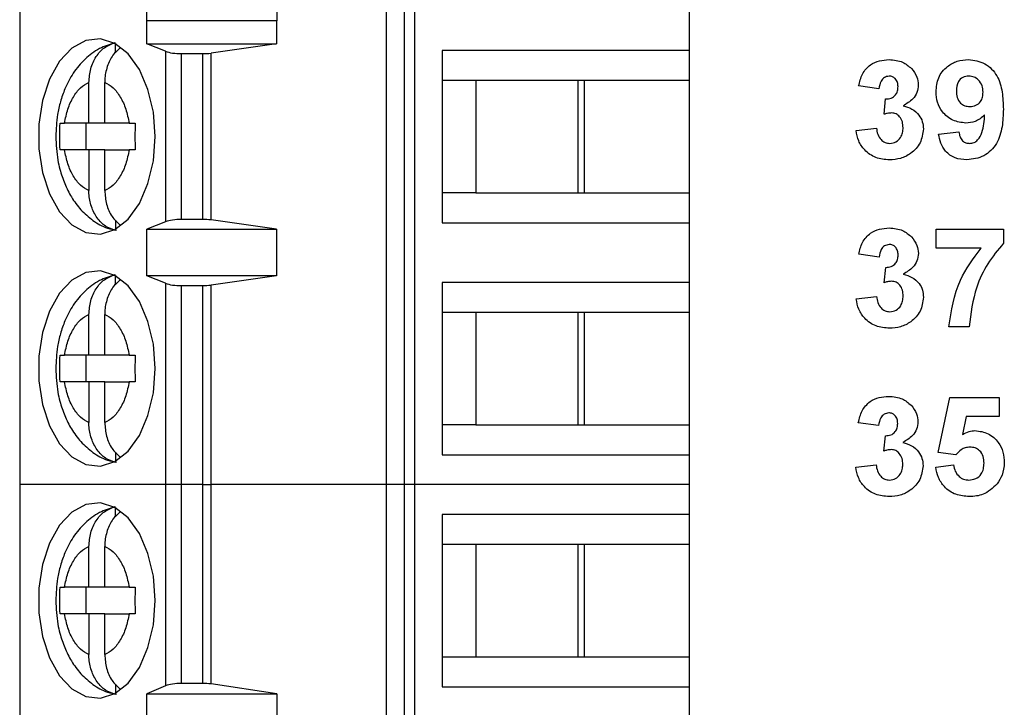
# Model space of a CAD drawing. Units: inches. Extents: x 0.1 to 14.1, y 0.1 to 9.1.
# Drawn here: x 8 to 8.6, y 4.4 to 4.8 of the extents above; entities that cross this region are included whole.
import ezdxf

# ---------------------------------------------------------------- set-up
doc = ezdxf.new("R2010")
doc.units = ezdxf.units.IN
doc.header["$LTSCALE"] = 0.833333
doc.header["$MEASUREMENT"] = 0

msp = doc.modelspace()

# ---------------------------------------------------------------- linework, layer by layer
at = {"color": 7, "linetype": 'Continuous', "lineweight": 25}
for p, q in [((7.97341, 4.98107), (7.97341, 4.56769)), ((8.19098, 4.98107), (8.19098, 4.56769)), ((8.20165, 4.98107), (8.20165, 4.56769)), ((8.20799, 4.56769), (8.20799, 4.98107)), ((8.37105, 4.86099), (8.37105, 4.82556)), ((8.04885, 4.84299), (8.04885, 4.85677)), ((8.12618, 4.85677), (8.12618, 4.84299)), ((8.04885, 4.84299), (8.04893, 4.84328)), ((8.04893, 4.8295), (8.04893, 4.84328)), ((8.04893, 4.84328), (8.12595, 4.84328)), ((8.12595, 4.84328), (8.12595, 4.8295)), ((8.12595, 4.84328), (8.12618, 4.84299)), ((8.03031, 4.82415), (8.03031, 4.82939)), ((8.06003, 4.82502), (8.04893, 4.8295)), ((8.04893, 4.8295), (8.12595, 4.8295)), ((8.06003, 4.82502), (8.06003, 4.72374)), ((8.12595, 4.8295), (8.08704, 4.82393)), ((8.08704, 4.72482), (8.08704, 4.82393)), ((8.37105, 4.82556), (8.22431, 4.82556)), ((8.22431, 4.82556), (8.22431, 4.7232)), ((8.37105, 4.82556), (8.37105, 4.80784)), ((8.0695, 4.82359), (8.08196, 4.82359)), ((8.0695, 4.72517), (8.0695, 4.82359)), ((8.08196, 4.82359), (8.08196, 4.72517)), ((8.01452, 4.78225), (8.01452, 4.8065)), ((8.02391, 4.78225), (8.02391, 4.8065)), ((8.22431, 4.80784), (8.2443, 4.80784)), ((8.2443, 4.80784), (8.3088, 4.80784)), ((8.2443, 4.80784), (8.2443, 4.74091)), ((8.30507, 4.74091), (8.30507, 4.80784)), ((8.3088, 4.80784), (8.37105, 4.80784)), ((8.3088, 4.74091), (8.3088, 4.80784)), ((8.37105, 4.80784), (8.37105, 4.74091)), ((8.48368, 4.80271), (8.47162, 4.80441)), ((8.4867, 4.78756), (8.48766, 4.79668)), ((7.99736, 4.78225), (8.00005, 4.78225)), ((8.01452, 4.78225), (8.00005, 4.78225)), ((8.0127, 4.78225), (8.0127, 4.7665)), ((8.02391, 4.78225), (8.01452, 4.78225)), ((8.03838, 4.78225), (8.02391, 4.78225)), ((8.03838, 4.78225), (8.04199, 4.78225)), ((8.47011, 4.77796), (8.48217, 4.77935)), ((8.51911, 4.77584), (8.53117, 4.77708)), ((8.00005, 4.7665), (7.99736, 4.7665)), ((8.01452, 4.7665), (8.00005, 4.7665)), ((8.01452, 4.7665), (8.01452, 4.74226)), ((8.02391, 4.7665), (8.01452, 4.7665)), ((8.02391, 4.74226), (8.02391, 4.7665)), ((8.02391, 4.7665), (8.03838, 4.7665)), ((8.04199, 4.7665), (8.03838, 4.7665)), ((8.2443, 4.74091), (8.22431, 4.74091)), ((8.2443, 4.74091), (8.3088, 4.74091)), ((8.3088, 4.74091), (8.37105, 4.74091)), ((8.37105, 4.74091), (8.37105, 4.7232)), ((8.03031, 4.72468), (8.03031, 4.71937)), ((8.08196, 4.72517), (8.0695, 4.72517)), ((8.12595, 4.71926), (8.08704, 4.72482)), ((8.06003, 4.72374), (8.04893, 4.71926)), ((8.04893, 4.71926), (8.12595, 4.71926)), ((8.04893, 4.6917), (8.04893, 4.71926)), ((8.12595, 4.71926), (8.12595, 4.6917)), ((8.22431, 4.7232), (8.37105, 4.7232)), ((8.37105, 4.7232), (8.37105, 4.68776)), ((8.51765, 4.70799), (8.51765, 4.7193)), ((8.51765, 4.7193), (8.55761, 4.7193)), ((8.55761, 4.7193), (8.55761, 4.71101)), ((8.54431, 4.70799), (8.51765, 4.70799)), ((8.48373, 4.70271), (8.47167, 4.70441)), ((8.48675, 4.68756), (8.48771, 4.69668)), ((8.03031, 4.68636), (8.03031, 4.69159)), ((8.06003, 4.68722), (8.04893, 4.6917)), ((8.12595, 4.6917), (8.04893, 4.6917)), ((8.12595, 4.6917), (8.08704, 4.68614)), ((8.06003, 4.68722), (8.06003, 4.56769)), ((8.08196, 4.68579), (8.0695, 4.68579)), ((8.0695, 4.56769), (8.0695, 4.68579)), ((8.08196, 4.68579), (8.08196, 4.56769)), ((8.08704, 4.56769), (8.08704, 4.68614)), ((8.37105, 4.68776), (8.22431, 4.68776)), ((8.22431, 4.68776), (8.22431, 4.5854)), ((8.37105, 4.68776), (8.37105, 4.67005)), ((8.47016, 4.67796), (8.48222, 4.67935)), ((8.01452, 4.64446), (8.01452, 4.6687)), ((8.02391, 4.64446), (8.02391, 4.6687)), ((8.22431, 4.67005), (8.2443, 4.67005)), ((8.2443, 4.67005), (8.3088, 4.67005)), ((8.2443, 4.67005), (8.2443, 4.60312)), ((8.30507, 4.60312), (8.30507, 4.67005)), ((8.3088, 4.67005), (8.37105, 4.67005)), ((8.3088, 4.60312), (8.3088, 4.67005)), ((8.37105, 4.67005), (8.37105, 4.60312)), ((8.53725, 4.66125), (8.52519, 4.66125)), ((7.99736, 4.64446), (8.00005, 4.64446)), ((8.01452, 4.64446), (8.00005, 4.64446)), ((8.0127, 4.64446), (8.0127, 4.62871)), ((8.02391, 4.64446), (8.01452, 4.64446)), ((8.03838, 4.64446), (8.02391, 4.64446)), ((8.03838, 4.64446), (8.04199, 4.64446)), ((8.00005, 4.62871), (7.99736, 4.62871)), ((8.01452, 4.62871), (8.00005, 4.62871)), ((8.01452, 4.62871), (8.01452, 4.60446)), ((8.02391, 4.62871), (8.01452, 4.62871)), ((8.02391, 4.60446), (8.02391, 4.62871)), ((8.02391, 4.62871), (8.03838, 4.62871)), ((8.04199, 4.62871), (8.03838, 4.62871)), ((8.51892, 4.58677), (8.5257, 4.6193)), ((8.5257, 4.6193), (8.5551, 4.6193)), ((8.5551, 4.6193), (8.5551, 4.60799)), ((8.53555, 4.60799), (8.53321, 4.59734)), ((8.5551, 4.60799), (8.53555, 4.60799)), ((8.2443, 4.60312), (8.22431, 4.60312)), ((8.2443, 4.60312), (8.3088, 4.60312)), ((8.3088, 4.60312), (8.37105, 4.60312)), ((8.37105, 4.60312), (8.37105, 4.5854)), ((8.48349, 4.60271), (8.47143, 4.60441)), ((8.4865, 4.58756), (8.48747, 4.59668)), ((8.03031, 4.58688), (8.03031, 4.58157)), ((8.22431, 4.5854), (8.37105, 4.5854)), ((8.37105, 4.5854), (8.37105, 4.56769)), ((8.52933, 4.58538), (8.51892, 4.58677)), ((8.46992, 4.57796), (8.48198, 4.57935)), ((8.51741, 4.57807), (8.52796, 4.57935)), ((8.06003, 4.56769), (7.97341, 4.56769)), ((7.97341, 4.56769), (7.97341, 4.1543)), ((8.0695, 4.56769), (8.06003, 4.56769)), ((8.06003, 4.56769), (8.06003, 4.44809)), ((8.08196, 4.56769), (8.0695, 4.56769)), ((8.0695, 4.44958), (8.0695, 4.56769)), ((8.08196, 4.56769), (8.08704, 4.56769)), ((8.08196, 4.56769), (8.08196, 4.44958)), ((8.19098, 4.56769), (8.08704, 4.56769)), ((8.08704, 4.44922), (8.08704, 4.56769)), ((8.20165, 4.56769), (8.19098, 4.56769)), ((8.19098, 4.56769), (8.19098, 4.1543)), ((8.20799, 4.56769), (8.20165, 4.56769)), ((8.20165, 4.56769), (8.20165, 4.1543)), ((8.37105, 4.56769), (8.20799, 4.56769)), ((8.20799, 4.1543), (8.20799, 4.56769)), ((8.37105, 4.56769), (8.37105, 4.54997)), ((8.03031, 4.54856), (8.03031, 4.5538)), ((8.22431, 4.54997), (8.22431, 4.44761)), ((8.37105, 4.54997), (8.22431, 4.54997)), ((8.37105, 4.54997), (8.37105, 4.53225)), ((8.22431, 4.53225), (8.2443, 4.53225)), ((8.2443, 4.53225), (8.3088, 4.53225)), ((8.2443, 4.53225), (8.2443, 4.46532)), ((8.30507, 4.46532), (8.30507, 4.53225)), ((8.3088, 4.53225), (8.37105, 4.53225)), ((8.3088, 4.46532), (8.3088, 4.53225)), ((8.37105, 4.53225), (8.37105, 4.46532)), ((8.01452, 4.50666), (8.01452, 4.53091)), ((8.02391, 4.50666), (8.02391, 4.53091)), ((7.99736, 4.50666), (8.00005, 4.50666)), ((8.01452, 4.50666), (8.00005, 4.50666)), ((8.0127, 4.50666), (8.0127, 4.49091)), ((8.02391, 4.50666), (8.01452, 4.50666)), ((8.03838, 4.50666), (8.02391, 4.50666)), ((8.03838, 4.50666), (8.04199, 4.50666)), ((8.00005, 4.49091), (7.99736, 4.49091)), ((8.01452, 4.49091), (8.00005, 4.49091)), ((8.01452, 4.49091), (8.01452, 4.46667)), ((8.02391, 4.49091), (8.01452, 4.49091)), ((8.02391, 4.46667), (8.02391, 4.49091)), ((8.02391, 4.49091), (8.03838, 4.49091)), ((8.04199, 4.49091), (8.03838, 4.49091)), ((8.22431, 4.46532), (8.2443, 4.46532)), ((8.2443, 4.46532), (8.3088, 4.46532)), ((8.3088, 4.46532), (8.37105, 4.46532)), ((8.37105, 4.46532), (8.37105, 4.44761)), ((8.03031, 4.44909), (8.03031, 4.44378)), ((8.06003, 4.44809), (8.04885, 4.44339)), ((8.08196, 4.44958), (8.0695, 4.44958)), ((8.12618, 4.44339), (8.08704, 4.44922)), ((8.22431, 4.44761), (8.37105, 4.44761)), ((8.37105, 4.44761), (8.37105, 4.41217)), ((8.04885, 4.44339), (8.12618, 4.44339)), ((8.04885, 4.42961), (8.04885, 4.44339)), ((8.12618, 4.44339), (8.12618, 4.42961))]:
    msp.add_line(p, q, dxfattribs=at)
at = {"color": 7, "linetype": 'Continuous', "lineweight": 25, "flags": 128}
for points in [[(8.05386, 4.77438), (8.05278, 4.78882), (8.04958, 4.80235), (8.04447, 4.81413), (8.03778, 4.82341), (8.02992, 4.82961), (8.02139, 4.83233), (8.01272, 4.83142), (8.00446, 4.82692), (7.99713, 4.81912), (7.99118, 4.80851), (7.987, 4.79576), (7.98484, 4.78166), (7.98484, 4.7671), (7.987, 4.753), (7.99118, 4.74024), (7.99713, 4.72963), (8.00446, 4.72183), (8.01272, 4.71734), (8.02139, 4.71642), (8.02992, 4.71915), (8.03778, 4.72535), (8.04447, 4.73463), (8.04958, 4.7464), (8.05278, 4.75994), (8.05386, 4.77438)], [(8.05386, 4.63658), (8.05278, 4.65102), (8.04958, 4.66456), (8.04447, 4.67633), (8.03778, 4.68561), (8.02992, 4.69181), (8.02139, 4.69454), (8.01272, 4.69362), (8.00446, 4.68913), (7.99713, 4.68133), (7.99118, 4.67072), (7.987, 4.65796), (7.98484, 4.64386), (7.98484, 4.6293), (7.987, 4.61521), (7.99118, 4.60245), (7.99713, 4.59184), (8.00446, 4.58404), (8.01272, 4.57954), (8.02139, 4.57863), (8.02992, 4.58135), (8.03778, 4.58755), (8.04447, 4.59683), (8.04958, 4.60861), (8.05278, 4.62214), (8.05386, 4.63658)], [(8.05386, 4.49879), (8.05278, 4.51323), (8.04958, 4.52676), (8.04447, 4.53854), (8.03778, 4.54782), (8.02992, 4.55402), (8.02139, 4.55674), (8.01272, 4.55583), (8.00446, 4.55133), (7.99713, 4.54353), (7.99118, 4.53292), (7.987, 4.52016), (7.98484, 4.50607), (7.98484, 4.49151), (7.987, 4.47741), (7.99118, 4.46465), (7.99713, 4.45404), (8.00446, 4.44624), (8.01272, 4.44175), (8.02139, 4.44083), (8.02992, 4.44356), (8.03778, 4.44976), (8.04447, 4.45904), (8.04958, 4.47081), (8.05278, 4.48435), (8.05386, 4.49879)]]:
    msp.add_lwpolyline(points, dxfattribs=at)
at = {"color": 7, "linetype": 'Continuous', "lineweight": 25}
for centre, ratio, start_param, end_param in [((8.0695, 4.82713), 0.3, 3.780925, 4.712389), ((8.08196, 4.82713), 0.3, 4.712389, 5.157007), ((8.0695, 4.72162), 0.3, 1.570796, 2.50226), ((8.08196, 4.72162), 0.3, 1.126178, 1.570796), ((8.0695, 4.68934), 0.3, 3.780925, 4.712389), ((8.08196, 4.68934), 0.3, 4.712389, 5.157007), ((8.0695, 4.44588), 0.312591, 1.570796, 2.50226), ((8.08196, 4.44588), 0.312591, 1.126178, 1.570796)]:
    msp.add_ellipse(centre, major_axis=(0.01181, 0), ratio=ratio, start_param=start_param, end_param=end_param, dxfattribs=at)
for points, knots in [([(8.02998, 4.83004), (8.02683, 4.82905), (8.02029, 4.827), (8.01189, 4.82056), (8.00507, 4.81236), (8.00045, 4.80361), (7.99754, 4.79522), (7.99535, 4.7858), (7.99502, 4.77875), (7.99482, 4.77438)], [0, 0, 0, 0, 0.143706, 0.299551, 0.457252, 0.607541, 0.718807, 0.825544, 1, 1, 1, 1]), ([(8.01452, 4.8065), (8.01473, 4.80926), (8.01516, 4.81478), (8.01854, 4.82202), (8.02363, 4.82781), (8.02802, 4.82937), (8.03031, 4.83019)], [0, 0, 0, 0, 0.246961, 0.49413, 0.735747, 1, 1, 1, 1]), ([(8.03316, 4.82699), (8.03162, 4.82565), (8.02833, 4.82279), (8.02511, 4.81605), (8.02397, 4.81026), (8.02392, 4.80704), (8.02391, 4.8065)], [0, 0, 0, 0, 0.283339, 0.606306, 0.933292, 1, 1, 1, 1]), ([(8.47162, 4.80441), (8.47219, 4.80682), (8.47334, 4.81162), (8.478, 4.81701), (8.48388, 4.81965), (8.48774, 4.81992), (8.48968, 4.82005)], [0, 0, 0, 0, 0.280652, 0.559157, 0.779461, 1, 1, 1, 1]), ([(8.48968, 4.82005), (8.49248, 4.81983), (8.49749, 4.81943), (8.50127, 4.81619), (8.50294, 4.81476)], [0, 0, 0, 0, 0.559809, 1, 1, 1, 1]), ([(8.51761, 4.80091), (8.51786, 4.80378), (8.51838, 4.80949), (8.52354, 4.81597), (8.53006, 4.81956), (8.53454, 4.81989), (8.53678, 4.82005)], [0, 0, 0, 0, 0.280025, 0.559133, 0.77936, 1, 1, 1, 1]), ([(8.53678, 4.82005), (8.54021, 4.81961), (8.54536, 4.81895), (8.55071, 4.81459), (8.55487, 4.80918), (8.55721, 4.80078), (8.55744, 4.79402), (8.55756, 4.79063)], [0, 0, 0, 0, 0.248402, 0.373708, 0.498987, 0.749039, 1, 1, 1, 1]), ([(8.50294, 4.81476), (8.50424, 4.81315), (8.50656, 4.81026), (8.5069, 4.80659), (8.50705, 4.80498)], [0, 0, 0, 0, 0.559643, 1, 1, 1, 1]), ([(8.00005, 4.78225), (8.00061, 4.78512), (8.00172, 4.79086), (8.00512, 4.798), (8.00938, 4.8037), (8.0128, 4.80556), (8.01452, 4.8065)], [0, 0, 0, 0, 0.2498514, 0.4999908, 0.7498532, 1, 1, 1, 1]), ([(8.02391, 4.8065), (8.02563, 4.80556), (8.02905, 4.80369), (8.03331, 4.79801), (8.03671, 4.79086), (8.03782, 4.78512), (8.03838, 4.78225)], [0, 0, 0, 0, 0.2498499, 0.4999872, 0.7498493, 1, 1, 1, 1]), ([(8.48972, 4.81025), (8.48873, 4.81007), (8.48674, 4.80972), (8.48434, 4.8068), (8.48393, 4.80426), (8.48368, 4.80271)], [0, 0, 0, 0, 0.278589, 0.558887, 1, 1, 1, 1]), ([(8.49499, 4.80399), (8.49494, 4.80485), (8.49484, 4.80658), (8.49362, 4.80873), (8.49177, 4.81008), (8.49041, 4.8102), (8.48972, 4.81025)], [0, 0, 0, 0, 0.280627, 0.560034, 0.779856, 1, 1, 1, 1]), ([(8.53705, 4.81025), (8.53582, 4.81011), (8.53338, 4.80983), (8.52995, 4.8066), (8.52978, 4.80338), (8.52967, 4.80141)], [0, 0, 0, 0, 0.280701, 0.560075, 1, 1, 1, 1]), ([(8.5455, 4.80063), (8.54541, 4.80198), (8.54524, 4.80467), (8.54311, 4.80788), (8.54022, 4.80991), (8.53811, 4.81014), (8.53705, 4.81025)], [0, 0, 0, 0, 0.280488, 0.559424, 0.779817, 1, 1, 1, 1]), ([(8.48766, 4.79668), (8.48878, 4.79673), (8.491, 4.79681), (8.49358, 4.79878), (8.49483, 4.80139), (8.49494, 4.80312), (8.49499, 4.80399)], [0, 0, 0, 0, 0.280327, 0.558532, 0.779038, 1, 1, 1, 1]), ([(8.50705, 4.80498), (8.50689, 4.80347), (8.50657, 4.80044), (8.50343, 4.79583), (8.50008, 4.79384), (8.49803, 4.79262)], [0, 0, 0, 0, 0.279835, 0.55985, 1, 1, 1, 1]), ([(8.53536, 4.78236), (8.53267, 4.7827), (8.52731, 4.78337), (8.52138, 4.78842), (8.51805, 4.79458), (8.51775, 4.7988), (8.51761, 4.80091)], [0, 0, 0, 0, 0.279387, 0.559146, 0.779356, 1, 1, 1, 1]), ([(8.52967, 4.80141), (8.52973, 4.80011), (8.52984, 4.79752), (8.53169, 4.79425), (8.53461, 4.79244), (8.53665, 4.79225), (8.53766, 4.79216)], [0, 0, 0, 0, 0.280787, 0.559202, 0.779484, 1, 1, 1, 1]), ([(8.53766, 4.79216), (8.53888, 4.7923), (8.54132, 4.79257), (8.54408, 4.79484), (8.54535, 4.79776), (8.54545, 4.79967), (8.5455, 4.80063)], [0, 0, 0, 0, 0.279813, 0.558952, 0.779101, 1, 1, 1, 1]), ([(8.49803, 4.79262), (8.49983, 4.79212), (8.50344, 4.79111), (8.5074, 4.78755), (8.50973, 4.78327), (8.50995, 4.78034), (8.51007, 4.77887)], [0, 0, 0, 0, 0.280149, 0.559723, 0.779776, 1, 1, 1, 1]), ([(8.55756, 4.79063), (8.55744, 4.78713), (8.5572, 4.78015), (8.55469, 4.7715), (8.55032, 4.76597), (8.5447, 4.76158), (8.53939, 4.76093), (8.53585, 4.7605)], [0, 0, 0, 0, 0.250915, 0.500894, 0.626165, 0.751446, 1, 1, 1, 1]), ([(8.49118, 4.78839), (8.49033, 4.78832), (8.4888, 4.7882), (8.48734, 4.78775), (8.4867, 4.78756)], [0, 0, 0, 0, 0.559687, 1, 1, 1, 1]), ([(8.49801, 4.77962), (8.49794, 4.78078), (8.49782, 4.78311), (8.49626, 4.78602), (8.49393, 4.78805), (8.4921, 4.78828), (8.49118, 4.78839)], [0, 0, 0, 0, 0.280744, 0.560298, 0.780294, 1, 1, 1, 1]), ([(8.54645, 4.78725), (8.54466, 4.78567), (8.54145, 4.78285), (8.53722, 4.78251), (8.53536, 4.78236)], [0, 0, 0, 0, 0.559025, 1, 1, 1, 1]), ([(8.53757, 4.7703), (8.53845, 4.7704), (8.54021, 4.77061), (8.54312, 4.77277), (8.54589, 4.77845), (8.54622, 4.78373), (8.54645, 4.78725)], [0, 0, 0, 0, 0.124799, 0.249843, 0.498477, 1, 1, 1, 1]), ([(7.99736, 4.7665), (7.99729, 4.76913), (7.99722, 4.77187), (7.99722, 4.77712), (7.99729, 4.77974), (7.99736, 4.78225)], [0, 0, 0, 0, 0.499998, 0.521599, 1, 1, 1, 1]), ([(8.04199, 4.78225), (8.04192, 4.77963), (8.04185, 4.77689), (8.04186, 4.77164), (8.04192, 4.76901), (8.04199, 4.7665)], [0, 0, 0, 0, 0.4999977, 0.5215994, 1, 1, 1, 1]), ([(8.48989, 4.7605), (8.48716, 4.76074), (8.4817, 4.76121), (8.47526, 4.76572), (8.47129, 4.77162), (8.47051, 4.77584), (8.47011, 4.77796)], [0, 0, 0, 0, 0.280012, 0.559369, 0.779554, 1, 1, 1, 1]), ([(8.48217, 4.77935), (8.48237, 4.77812), (8.48277, 4.77566), (8.48455, 4.77261), (8.48719, 4.77062), (8.48915, 4.77041), (8.49012, 4.7703)], [0, 0, 0, 0, 0.280726, 0.56037, 0.780271, 1, 1, 1, 1]), ([(8.51007, 4.77887), (8.50968, 4.77603), (8.50889, 4.77033), (8.50318, 4.76435), (8.49661, 4.76096), (8.49213, 4.76065), (8.48989, 4.7605)], [0, 0, 0, 0, 0.2790559, 0.5587618, 0.7792351, 1, 1, 1, 1]), ([(8.49012, 4.7703), (8.49141, 4.77048), (8.49397, 4.77085), (8.49658, 4.77354), (8.49785, 4.7766), (8.49795, 4.77861), (8.49801, 4.77962)], [0, 0, 0, 0, 0.278846, 0.558292, 0.778842, 1, 1, 1, 1]), ([(8.53117, 4.77708), (8.53133, 4.77612), (8.53163, 4.77421), (8.53306, 4.7718), (8.53527, 4.77047), (8.5368, 4.77036), (8.53757, 4.7703)], [0, 0, 0, 0, 0.280712, 0.559913, 0.779671, 1, 1, 1, 1]), ([(7.99482, 4.77438), (7.99505, 4.76964), (7.99537, 4.76303), (7.9975, 4.75375), (7.99998, 4.74628), (8.00409, 4.73814), (8.00961, 4.73061), (8.01677, 4.7243), (8.02406, 4.72003), (8.0291, 4.71912), (8.03092, 4.71879)], [0, 0, 0, 0, 0.186224, 0.26002, 0.382021, 0.5073, 0.641252, 0.779371, 0.920237, 1, 1, 1, 1]), ([(8.53585, 4.7605), (8.53349, 4.76069), (8.52878, 4.76106), (8.52322, 4.76507), (8.52024, 4.77041), (8.51949, 4.77403), (8.51911, 4.77584)], [0, 0, 0, 0, 0.280034, 0.558772, 0.779102, 1, 1, 1, 1]), ([(8.01452, 4.74226), (8.01281, 4.74319), (8.00938, 4.74506), (8.00512, 4.75075), (8.00172, 4.75789), (8.00061, 4.76363), (8.00005, 4.7665)], [0, 0, 0, 0, 0.24985, 0.499989, 0.749853, 1, 1, 1, 1]), ([(8.03838, 4.7665), (8.03782, 4.76364), (8.03671, 4.7579), (8.03331, 4.75075), (8.02905, 4.74506), (8.02563, 4.74319), (8.02391, 4.74226)], [0, 0, 0, 0, 0.249851, 0.499988, 0.749851, 1, 1, 1, 1]), ([(8.03031, 4.71857), (8.02826, 4.71927), (8.02416, 4.72067), (8.01914, 4.72586), (8.01569, 4.73266), (8.01458, 4.7385), (8.01453, 4.74171), (8.01452, 4.74226)], [0, 0, 0, 0, 0.236462, 0.472885, 0.710429, 0.950939, 1, 1, 1, 1]), ([(8.02391, 4.74226), (8.02413, 4.73951), (8.02457, 4.73402), (8.02782, 4.72668), (8.03124, 4.72344), (8.03289, 4.72187)], [0, 0, 0, 0, 0.340258, 0.680799, 1, 1, 1, 1]), ([(8.47167, 4.70441), (8.47224, 4.70682), (8.47339, 4.71162), (8.47805, 4.71701), (8.48393, 4.71965), (8.48779, 4.71992), (8.48973, 4.72005)], [0, 0, 0, 0, 0.2806529, 0.5591558, 0.7794602, 1, 1, 1, 1]), ([(8.48973, 4.72005), (8.49253, 4.71983), (8.49754, 4.71943), (8.50132, 4.71619), (8.50299, 4.71476)], [0, 0, 0, 0, 0.559809, 1, 1, 1, 1]), ([(8.50299, 4.71476), (8.50429, 4.71315), (8.50661, 4.71026), (8.50695, 4.70659), (8.5071, 4.70498)], [0, 0, 0, 0, 0.559643, 1, 1, 1, 1]), ([(8.48977, 4.71025), (8.48878, 4.71007), (8.48679, 4.70972), (8.48439, 4.7068), (8.48398, 4.70426), (8.48373, 4.70271)], [0, 0, 0, 0, 0.27859, 0.558889, 1, 1, 1, 1]), ([(8.49504, 4.70399), (8.49499, 4.70485), (8.49489, 4.70658), (8.49367, 4.70873), (8.49182, 4.71008), (8.49045, 4.7102), (8.48977, 4.71025)], [0, 0, 0, 0, 0.280627, 0.560034, 0.779856, 1, 1, 1, 1]), ([(8.52519, 4.66125), (8.52668, 4.67086), (8.52934, 4.68805), (8.53973, 4.70189), (8.54431, 4.70799)], [0, 0, 0, 0, 0.559129, 1, 1, 1, 1]), ([(8.55761, 4.71101), (8.55435, 4.70705), (8.54783, 4.69913), (8.53986, 4.68241), (8.53824, 4.66927), (8.53725, 4.66125)], [0, 0, 0, 0, 0.280104, 0.560589, 1, 1, 1, 1]), ([(8.48771, 4.69668), (8.48883, 4.69673), (8.49105, 4.69681), (8.49363, 4.69878), (8.49488, 4.70139), (8.49498, 4.70312), (8.49504, 4.70399)], [0, 0, 0, 0, 0.280328, 0.558533, 0.779039, 1, 1, 1, 1]), ([(8.5071, 4.70498), (8.50694, 4.70347), (8.50662, 4.70044), (8.50348, 4.69583), (8.50013, 4.69384), (8.49808, 4.69262)], [0, 0, 0, 0, 0.279837, 0.559848, 1, 1, 1, 1]), ([(8.02998, 4.69225), (8.02683, 4.69126), (8.02029, 4.6892), (8.01189, 4.68277), (8.00507, 4.67456), (8.00045, 4.66581), (7.99754, 4.65743), (7.99535, 4.64801), (7.99502, 4.64096), (7.99482, 4.63658)], [0, 0, 0, 0, 0.143706, 0.299551, 0.457252, 0.607541, 0.718809, 0.825546, 1, 1, 1, 1]), ([(8.01452, 4.6687), (8.01473, 4.67146), (8.01516, 4.67698), (8.01854, 4.68422), (8.02363, 4.69001), (8.02802, 4.69158), (8.03031, 4.69239)], [0, 0, 0, 0, 0.2469613, 0.4941303, 0.7357446, 1, 1, 1, 1]), ([(8.49808, 4.69262), (8.49988, 4.69212), (8.50348, 4.69111), (8.50745, 4.68755), (8.50978, 4.68327), (8.51, 4.68034), (8.51012, 4.67887)], [0, 0, 0, 0, 0.280153, 0.559723, 0.779781, 1, 1, 1, 1]), ([(8.03316, 4.68919), (8.03162, 4.68786), (8.02833, 4.685), (8.02511, 4.67825), (8.02397, 4.67247), (8.02392, 4.66925), (8.02391, 4.6687)], [0, 0, 0, 0, 0.283339, 0.606306, 0.933292, 1, 1, 1, 1]), ([(8.49123, 4.68839), (8.49038, 4.68832), (8.48885, 4.6882), (8.48739, 4.68775), (8.48675, 4.68756)], [0, 0, 0, 0, 0.559669, 1, 1, 1, 1]), ([(8.49805, 4.67962), (8.49799, 4.68078), (8.49786, 4.68311), (8.49631, 4.68602), (8.49398, 4.68805), (8.49215, 4.68828), (8.49123, 4.68839)], [0, 0, 0, 0, 0.280736, 0.560303, 0.780292, 1, 1, 1, 1]), ([(8.48994, 4.6605), (8.48721, 4.66074), (8.48175, 4.66121), (8.47531, 4.66572), (8.47134, 4.67162), (8.47055, 4.67584), (8.47016, 4.67796)], [0, 0, 0, 0, 0.280016, 0.559372, 0.779554, 1, 1, 1, 1]), ([(8.48222, 4.67935), (8.48242, 4.67812), (8.48282, 4.67566), (8.4846, 4.67261), (8.48724, 4.67062), (8.48919, 4.67041), (8.49017, 4.6703)], [0, 0, 0, 0, 0.280722, 0.560371, 0.780261, 1, 1, 1, 1]), ([(8.51012, 4.67887), (8.50972, 4.67603), (8.50894, 4.67033), (8.50323, 4.66435), (8.49666, 4.66096), (8.49218, 4.66065), (8.48994, 4.6605)], [0, 0, 0, 0, 0.279056, 0.558765, 0.77924, 1, 1, 1, 1]), ([(8.49017, 4.6703), (8.49145, 4.67048), (8.49402, 4.67085), (8.49662, 4.67354), (8.4979, 4.6766), (8.498, 4.67861), (8.49805, 4.67962)], [0, 0, 0, 0, 0.278833, 0.558288, 0.778843, 1, 1, 1, 1]), ([(8.00005, 4.64446), (8.00061, 4.64732), (8.00172, 4.65306), (8.00512, 4.66021), (8.00938, 4.6659), (8.0128, 4.66777), (8.01452, 4.6687)], [0, 0, 0, 0, 0.2498514, 0.4999908, 0.7498532, 1, 1, 1, 1]), ([(8.02391, 4.6687), (8.02563, 4.66777), (8.02905, 4.6659), (8.03331, 4.66021), (8.03671, 4.65307), (8.03782, 4.64733), (8.03838, 4.64446)], [0, 0, 0, 0, 0.24985, 0.499987, 0.749853, 1, 1, 1, 1]), ([(7.99736, 4.62871), (7.99729, 4.63133), (7.99722, 4.63407), (7.99722, 4.63932), (7.99729, 4.64195), (7.99736, 4.64446)], [0, 0, 0, 0, 0.499998, 0.521599, 1, 1, 1, 1]), ([(8.04199, 4.64446), (8.04192, 4.64183), (8.04185, 4.63909), (8.04186, 4.63384), (8.04192, 4.63122), (8.04199, 4.62871)], [0, 0, 0, 0, 0.4999977, 0.5215994, 1, 1, 1, 1]), ([(7.99482, 4.63658), (7.99505, 4.63185), (7.99537, 4.62523), (7.9975, 4.61596), (7.99998, 4.60849), (8.00409, 4.60035), (8.00961, 4.59282), (8.01677, 4.58651), (8.02406, 4.58224), (8.0291, 4.58132), (8.03092, 4.581)], [0, 0, 0, 0, 0.186224, 0.26002, 0.382021, 0.5073, 0.641254, 0.779371, 0.920237, 1, 1, 1, 1]), ([(8.01452, 4.60446), (8.01281, 4.6054), (8.00938, 4.60727), (8.00512, 4.61295), (8.00172, 4.6201), (8.00061, 4.62584), (8.00005, 4.62871)], [0, 0, 0, 0, 0.24985, 0.499989, 0.749853, 1, 1, 1, 1]), ([(8.03838, 4.62871), (8.03782, 4.62584), (8.03671, 4.6201), (8.03331, 4.61296), (8.02905, 4.60726), (8.02563, 4.6054), (8.02391, 4.60446)], [0, 0, 0, 0, 0.249851, 0.499988, 0.749851, 1, 1, 1, 1]), ([(8.47143, 4.60441), (8.472, 4.60682), (8.47315, 4.61162), (8.47781, 4.61701), (8.48369, 4.61965), (8.48755, 4.61992), (8.48948, 4.62005)], [0, 0, 0, 0, 0.2806529, 0.5591558, 0.7794602, 1, 1, 1, 1]), ([(8.48948, 4.62005), (8.49229, 4.61983), (8.49729, 4.61943), (8.50108, 4.61619), (8.50275, 4.61476)], [0, 0, 0, 0, 0.559805, 1, 1, 1, 1]), ([(8.50275, 4.61476), (8.50404, 4.61315), (8.50636, 4.61026), (8.50671, 4.60659), (8.50686, 4.60498)], [0, 0, 0, 0, 0.559632, 1, 1, 1, 1]), ([(8.48953, 4.61025), (8.48854, 4.61007), (8.48655, 4.60972), (8.48415, 4.6068), (8.48374, 4.60426), (8.48349, 4.60271)], [0, 0, 0, 0, 0.27859, 0.558889, 1, 1, 1, 1]), ([(8.4948, 4.60399), (8.49474, 4.60485), (8.49464, 4.60658), (8.49342, 4.60873), (8.49157, 4.61008), (8.49021, 4.6102), (8.48953, 4.61025)], [0, 0, 0, 0, 0.280626, 0.560033, 0.779841, 1, 1, 1, 1]), ([(8.03031, 4.58077), (8.02826, 4.58147), (8.02416, 4.58288), (8.01914, 4.58806), (8.01569, 4.59487), (8.01458, 4.6007), (8.01453, 4.60392), (8.01452, 4.60446)], [0, 0, 0, 0, 0.236463, 0.472886, 0.71043, 0.950935, 1, 1, 1, 1]), ([(8.02391, 4.60446), (8.02413, 4.60172), (8.02457, 4.59622), (8.02782, 4.58889), (8.03124, 4.58565), (8.03289, 4.58408)], [0, 0, 0, 0, 0.340258, 0.680799, 1, 1, 1, 1]), ([(8.48747, 4.59668), (8.48858, 4.59673), (8.49081, 4.59681), (8.49339, 4.59878), (8.49464, 4.60139), (8.49474, 4.60312), (8.4948, 4.60399)], [0, 0, 0, 0, 0.280326, 0.558523, 0.779028, 1, 1, 1, 1]), ([(8.50686, 4.60498), (8.5067, 4.60347), (8.50637, 4.60044), (8.50324, 4.59583), (8.49988, 4.59384), (8.49783, 4.59262)], [0, 0, 0, 0, 0.27983, 0.559844, 1, 1, 1, 1]), ([(8.53321, 4.59734), (8.53451, 4.59808), (8.53685, 4.5994), (8.53951, 4.59961), (8.54069, 4.5997)], [0, 0, 0, 0, 0.5599698, 1, 1, 1, 1]), ([(8.54069, 4.5997), (8.54339, 4.59935), (8.5488, 4.59865), (8.55458, 4.59331), (8.55771, 4.58702), (8.55798, 4.58277), (8.55812, 4.58064)], [0, 0, 0, 0, 0.279196, 0.558823, 0.779163, 1, 1, 1, 1]), ([(8.49783, 4.59262), (8.49964, 4.59212), (8.50324, 4.59111), (8.5072, 4.58755), (8.50954, 4.58327), (8.50976, 4.58034), (8.50987, 4.57887)], [0, 0, 0, 0, 0.280153, 0.559723, 0.779781, 1, 1, 1, 1]), ([(8.49099, 4.58839), (8.49014, 4.58832), (8.48861, 4.5882), (8.48715, 4.58775), (8.4865, 4.58756)], [0, 0, 0, 0, 0.559669, 1, 1, 1, 1]), ([(8.49781, 4.57962), (8.49775, 4.58078), (8.49762, 4.58311), (8.49607, 4.58602), (8.49374, 4.58805), (8.49191, 4.58828), (8.49099, 4.58839)], [0, 0, 0, 0, 0.280736, 0.560303, 0.780292, 1, 1, 1, 1]), ([(8.53767, 4.5899), (8.53675, 4.58982), (8.53492, 4.58966), (8.53192, 4.58817), (8.53031, 4.58644), (8.52933, 4.58538)], [0, 0, 0, 0, 0.280007, 0.560124, 1, 1, 1, 1]), ([(8.54606, 4.58039), (8.54599, 4.58174), (8.54586, 4.58443), (8.54387, 4.58778), (8.54085, 4.58966), (8.53873, 4.58982), (8.53767, 4.5899)], [0, 0, 0, 0, 0.280892, 0.559435, 0.779474, 1, 1, 1, 1]), ([(8.48198, 4.57935), (8.48218, 4.57812), (8.48258, 4.57566), (8.48436, 4.57261), (8.48699, 4.57062), (8.48895, 4.57041), (8.48993, 4.5703)], [0, 0, 0, 0, 0.280722, 0.560371, 0.780261, 1, 1, 1, 1]), ([(8.50987, 4.57887), (8.50948, 4.57603), (8.5087, 4.57033), (8.50298, 4.56435), (8.49641, 4.56096), (8.49194, 4.56065), (8.4897, 4.5605)], [0, 0, 0, 0, 0.279056, 0.558765, 0.77924, 1, 1, 1, 1]), ([(8.48993, 4.5703), (8.49121, 4.57048), (8.49377, 4.57085), (8.49638, 4.57354), (8.49766, 4.5766), (8.49776, 4.57861), (8.49781, 4.57962)], [0, 0, 0, 0, 0.278833, 0.558288, 0.778843, 1, 1, 1, 1]), ([(8.52796, 4.57935), (8.52822, 4.57805), (8.52872, 4.57548), (8.53099, 4.57251), (8.53385, 4.57062), (8.53591, 4.57041), (8.53694, 4.5703)], [0, 0, 0, 0, 0.280333, 0.559949, 0.780022, 1, 1, 1, 1]), ([(8.53694, 4.5703), (8.53838, 4.57046), (8.54125, 4.57079), (8.54447, 4.57354), (8.54589, 4.57701), (8.546, 4.57926), (8.54606, 4.58039)], [0, 0, 0, 0, 0.279578, 0.558656, 0.778912, 1, 1, 1, 1]), ([(8.55812, 4.58064), (8.55789, 4.57808), (8.55747, 4.57351), (8.55491, 4.56973), (8.55378, 4.56806)], [0, 0, 0, 0, 0.559394, 1, 1, 1, 1]), ([(8.4897, 4.5605), (8.48696, 4.56074), (8.4815, 4.56121), (8.47507, 4.56572), (8.4711, 4.57162), (8.47031, 4.57584), (8.46992, 4.57796)], [0, 0, 0, 0, 0.280017, 0.559371, 0.779557, 1, 1, 1, 1]), ([(8.53739, 4.5605), (8.53463, 4.56072), (8.52912, 4.56116), (8.52258, 4.56569), (8.51866, 4.5717), (8.51783, 4.57595), (8.51741, 4.57807)], [0, 0, 0, 0, 0.280094, 0.559169, 0.779376, 1, 1, 1, 1]), ([(8.55378, 4.56806), (8.55119, 4.56558), (8.54655, 4.56113), (8.5402, 4.56069), (8.53739, 4.5605)], [0, 0, 0, 0, 0.558219, 1, 1, 1, 1]), ([(8.02998, 4.55445), (8.02683, 4.55346), (8.02029, 4.55141), (8.01189, 4.54497), (8.00507, 4.53677), (8.00045, 4.52802), (7.99754, 4.51963), (7.99535, 4.51021), (7.99502, 4.50316), (7.99482, 4.49879)], [0, 0, 0, 0, 0.143706, 0.299551, 0.457252, 0.607541, 0.718809, 0.825546, 1, 1, 1, 1]), ([(8.01452, 4.53091), (8.01473, 4.53367), (8.01516, 4.53919), (8.01854, 4.54643), (8.02363, 4.55222), (8.02802, 4.55378), (8.03031, 4.5546)], [0, 0, 0, 0, 0.2469613, 0.4941303, 0.7357446, 1, 1, 1, 1]), ([(8.03316, 4.5514), (8.03162, 4.55006), (8.02833, 4.5472), (8.02511, 4.54046), (8.02397, 4.53467), (8.02392, 4.53145), (8.02391, 4.53091)], [0, 0, 0, 0, 0.283339, 0.606306, 0.933292, 1, 1, 1, 1]), ([(8.00005, 4.50666), (8.00061, 4.50953), (8.00172, 4.51527), (8.00512, 4.52241), (8.00938, 4.52811), (8.0128, 4.52997), (8.01452, 4.53091)], [0, 0, 0, 0, 0.2498516, 0.4999913, 0.7498515, 1, 1, 1, 1]), ([(8.02391, 4.53091), (8.02563, 4.52997), (8.02905, 4.5281), (8.03331, 4.52242), (8.03671, 4.51527), (8.03782, 4.50953), (8.03838, 4.50666)], [0, 0, 0, 0, 0.24985, 0.499987, 0.749853, 1, 1, 1, 1]), ([(7.99736, 4.49091), (7.99729, 4.49354), (7.99722, 4.49628), (7.99722, 4.50153), (7.99729, 4.50415), (7.99736, 4.50666)], [0, 0, 0, 0, 0.499998, 0.521599, 1, 1, 1, 1]), ([(8.04199, 4.50666), (8.04192, 4.50404), (8.04185, 4.5013), (8.04186, 4.49605), (8.04192, 4.49342), (8.04199, 4.49091)], [0, 0, 0, 0, 0.4999977, 0.5215994, 1, 1, 1, 1]), ([(7.99482, 4.49879), (7.99505, 4.49405), (7.99537, 4.48744), (7.9975, 4.47816), (7.99998, 4.47069), (8.00409, 4.46255), (8.00961, 4.45502), (8.01677, 4.44871), (8.02406, 4.44444), (8.0291, 4.44353), (8.03092, 4.4432)], [0, 0, 0, 0, 0.186224, 0.26002, 0.382021, 0.5073, 0.641254, 0.779371, 0.920237, 1, 1, 1, 1]), ([(8.01452, 4.46667), (8.01281, 4.4676), (8.00938, 4.46947), (8.00512, 4.47516), (8.00172, 4.4823), (8.00061, 4.48804), (8.00005, 4.49091)], [0, 0, 0, 0, 0.24985, 0.499989, 0.749853, 1, 1, 1, 1]), ([(8.03838, 4.49091), (8.03782, 4.48805), (8.03671, 4.48231), (8.03331, 4.47516), (8.02905, 4.46947), (8.02563, 4.4676), (8.02391, 4.46667)], [0, 0, 0, 0, 0.249851, 0.499988, 0.749851, 1, 1, 1, 1]), ([(8.03031, 4.44298), (8.02826, 4.44368), (8.02416, 4.44508), (8.01914, 4.45026), (8.01569, 4.45707), (8.01458, 4.46291), (8.01453, 4.46612), (8.01452, 4.46667)], [0, 0, 0, 0, 0.236463, 0.472886, 0.71043, 0.950935, 1, 1, 1, 1]), ([(8.02391, 4.46667), (8.02413, 4.46392), (8.02457, 4.45843), (8.02782, 4.45109), (8.03124, 4.44785), (8.03289, 4.44628)], [0, 0, 0, 0, 0.340258, 0.680799, 1, 1, 1, 1])]:
    msp.add_open_spline(points, degree=3, knots=knots, dxfattribs=at)

doc.saveas('drawing.dxf')
